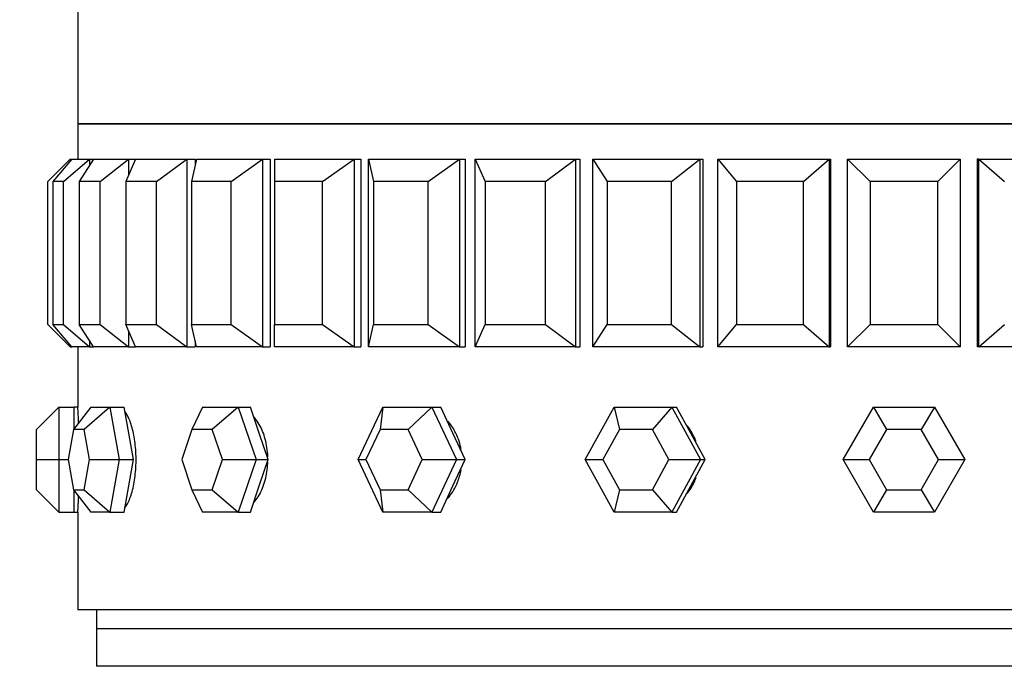
# Model space of a CAD drawing. Units: millimetres. Extents: x 0 to 1445, y 0 to 3494.
# Drawn here: x 1030 to 1056, y 3328 to 3345 of the extents above; entities that cross this region are included whole.
import ezdxf
from ezdxf import colors
from ezdxf.entities.mleader import LeaderData, LeaderLine
from ezdxf.math import Vec2, Vec3

# ---------------------------------------------------------------- set-up
doc = ezdxf.new("R2010")
doc.units = ezdxf.units.MM
doc.layers.add('DV2_Défaut', color=7, linetype='Continuous')
doc.layers.add('Défaut', color=7, linetype='Continuous')

# ---------------------------------------------------------------- blocks, each defined once
blk = doc.blocks.new('_DOT')
at = {"color": 0}
blk.add_line((0, 0), (-1, 0), dxfattribs=at)
at = {"color": 0, "const_width": 0.333}
blk.add_lwpolyline([(-0.1665, 0, 1), (0.1665, 0, 1)], format="xyb", close=True, dxfattribs=at)
blk = doc.blocks.new('SE1')
at = {"layer": 'DV2_Défaut', "color": 7, "linetype": 'Continuous'}
for p, q in [((1031.628, 3347.355), (1031.628, 3342.205)), ((1075.628, 3342.205), (1031.628, 3342.205)), ((1031.628, 3342.205), (1031.628, 3341.272)), ((1075.628, 3342.205), (1031.628, 3342.205)), ((1031.628, 3342.205), (1031.628, 3341.272)), ((1031.628, 3342.205), (1075.628, 3342.205)), ((1030.828, 3340.672), (1031.428, 3341.272)), ((1031.467, 3341.272), (1030.968, 3340.672)), ((1031.25, 3340.672), (1031.936, 3341.272)), ((1031.428, 3341.272), (1031.467, 3341.272)), ((1031.428, 3341.272), (1031.428, 3341.225)), ((1031.467, 3341.272), (1031.936, 3341.272)), ((1032.051, 3341.272), (1031.666, 3340.672)), ((1031.936, 3341.272), (1032.051, 3341.272)), ((1031.936, 3341.272), (1031.936, 3341.093)), ((1032.051, 3341.272), (1032.978, 3341.272)), ((1032.222, 3340.672), (1032.978, 3341.272)), ((1033.167, 3341.272), (1032.905, 3340.672)), ((1032.978, 3341.272), (1033.167, 3341.272)), ((1032.978, 3341.272), (1032.978, 3340.84)), ((1033.167, 3341.272), (1034.529, 3341.272)), ((1033.722, 3340.672), (1034.529, 3341.272)), ((1034.529, 3341.272), (1034.753, 3341.272)), ((1034.529, 3341.272), (1034.529, 3336.272)), ((1034.786, 3341.272), (1034.654, 3340.672)), ((1034.753, 3341.272), (1034.753, 3341.12)), ((1034.753, 3341.272), (1034.753, 3341.12)), ((1034.786, 3341.272), (1036.55, 3341.272)), ((1035.712, 3340.672), (1036.55, 3341.272)), ((1036.55, 3341.272), (1036.753, 3341.272)), ((1036.55, 3341.272), (1036.55, 3336.272)), ((1036.753, 3341.272), (1036.753, 3336.272)), ((1036.753, 3341.272), (1036.753, 3336.272)), ((1036.87, 3341.272), (1038.991, 3341.272)), ((1036.87, 3341.272), (1036.87, 3340.672)), ((1038.143, 3340.672), (1038.991, 3341.272)), ((1038.991, 3341.272), (1039.169, 3341.272)), ((1038.991, 3341.272), (1038.991, 3336.272)), ((1039.169, 3341.272), (1039.169, 3336.272)), ((1039.169, 3341.272), (1039.169, 3336.272)), ((1039.366, 3341.272), (1041.793, 3341.272)), ((1039.366, 3336.272), (1039.366, 3341.272)), ((1039.366, 3341.272), (1039.499, 3340.672)), ((1040.955, 3340.672), (1041.793, 3341.272)), ((1041.793, 3341.272), (1041.941, 3341.272)), ((1041.793, 3341.272), (1041.793, 3336.272)), ((1041.941, 3341.272), (1041.941, 3336.272)), ((1041.941, 3341.272), (1041.941, 3336.272)), ((1042.213, 3341.272), (1044.886, 3341.272)), ((1042.213, 3336.272), (1042.213, 3341.272)), ((1042.213, 3341.272), (1042.475, 3340.672)), ((1044.079, 3340.672), (1044.886, 3341.272)), ((1044.886, 3341.272), (1045, 3341.272)), ((1044.886, 3341.272), (1044.886, 3336.272)), ((1045, 3341.272), (1045, 3336.272)), ((1045, 3341.272), (1045, 3336.272)), ((1045.341, 3341.272), (1048.195, 3341.272)), ((1045.341, 3336.272), (1045.341, 3341.272)), ((1045.341, 3341.272), (1045.727, 3340.672)), ((1047.439, 3340.672), (1048.195, 3341.272)), ((1048.195, 3341.272), (1048.272, 3341.272)), ((1048.195, 3341.272), (1048.195, 3336.272)), ((1048.272, 3341.272), (1048.272, 3336.272)), ((1048.272, 3341.272), (1048.272, 3336.272)), ((1048.674, 3341.272), (1051.637, 3341.272)), ((1048.674, 3336.272), (1048.674, 3341.272)), ((1048.674, 3341.272), (1049.173, 3340.672)), ((1050.95, 3340.672), (1051.637, 3341.272)), ((1051.637, 3341.272), (1051.676, 3341.272)), ((1051.637, 3341.272), (1051.637, 3336.272)), ((1051.676, 3341.272), (1051.676, 3336.272)), ((1051.676, 3341.272), (1051.676, 3336.272)), ((1052.128, 3341.272), (1055.128, 3341.272)), ((1052.128, 3336.272), (1052.128, 3341.272)), ((1052.128, 3341.272), (1052.728, 3340.672)), ((1054.528, 3340.672), (1055.128, 3341.272)), ((1055.128, 3341.272), (1055.128, 3336.272)), ((1055.58, 3341.272), (1055.58, 3336.272)), ((1055.58, 3341.272), (1055.58, 3336.272)), ((1055.62, 3341.272), (1055.58, 3341.272)), ((1055.62, 3341.272), (1058.583, 3341.272)), ((1055.62, 3336.272), (1055.62, 3341.272)), ((1055.62, 3341.272), (1056.306, 3340.672)), ((1030.828, 3336.872), (1030.828, 3340.672)), ((1030.968, 3340.672), (1030.968, 3336.872)), ((1031.25, 3340.672), (1030.968, 3340.672)), ((1031.25, 3336.872), (1031.25, 3340.672)), ((1031.666, 3340.672), (1031.666, 3336.872)), ((1032.222, 3340.672), (1031.666, 3340.672)), ((1032.222, 3336.872), (1032.222, 3340.672)), ((1032.905, 3340.672), (1032.905, 3336.872)), ((1033.722, 3340.672), (1032.905, 3340.672)), ((1033.722, 3336.872), (1033.722, 3340.672)), ((1034.654, 3340.672), (1034.654, 3336.872)), ((1035.712, 3340.672), (1034.654, 3340.672)), ((1035.712, 3336.872), (1035.712, 3340.672)), ((1036.87, 3340.672), (1036.87, 3336.872)), ((1038.143, 3340.672), (1036.87, 3340.672)), ((1038.143, 3336.872), (1038.143, 3340.672)), ((1039.499, 3340.672), (1039.499, 3336.872)), ((1040.955, 3340.672), (1039.499, 3340.672)), ((1040.955, 3336.872), (1040.955, 3340.672)), ((1042.475, 3340.672), (1042.475, 3336.872)), ((1044.079, 3340.672), (1042.475, 3340.672)), ((1044.079, 3336.872), (1044.079, 3340.672)), ((1045.727, 3340.672), (1045.727, 3336.872)), ((1047.439, 3340.672), (1045.727, 3340.672)), ((1047.439, 3336.872), (1047.439, 3340.672)), ((1049.173, 3340.672), (1049.173, 3336.872)), ((1050.95, 3340.672), (1049.173, 3340.672)), ((1050.95, 3336.872), (1050.95, 3340.672)), ((1052.728, 3340.672), (1052.728, 3336.872)), ((1054.528, 3340.672), (1052.728, 3340.672)), ((1054.528, 3336.872), (1054.528, 3340.672)), ((1030.828, 3336.872), (1031.428, 3336.272)), ((1030.968, 3336.872), (1031.25, 3336.872)), ((1031.467, 3336.272), (1030.968, 3336.872)), ((1031.25, 3336.872), (1031.936, 3336.272)), ((1031.666, 3336.872), (1032.222, 3336.872)), ((1032.051, 3336.272), (1031.666, 3336.872)), ((1032.222, 3336.872), (1032.978, 3336.272)), ((1032.905, 3336.872), (1033.722, 3336.872)), ((1033.167, 3336.272), (1032.905, 3336.872)), ((1033.722, 3336.872), (1034.529, 3336.272)), ((1034.654, 3336.872), (1035.712, 3336.872)), ((1034.786, 3336.272), (1034.654, 3336.872)), ((1035.712, 3336.872), (1036.55, 3336.272)), ((1036.87, 3336.872), (1038.143, 3336.872)), ((1036.87, 3336.272), (1036.87, 3336.872)), ((1038.143, 3336.872), (1038.991, 3336.272)), ((1039.366, 3336.272), (1039.499, 3336.872)), ((1039.499, 3336.872), (1040.955, 3336.872)), ((1040.955, 3336.872), (1041.793, 3336.272)), ((1042.213, 3336.272), (1042.475, 3336.872)), ((1042.475, 3336.872), (1044.079, 3336.872)), ((1044.079, 3336.872), (1044.886, 3336.272)), ((1045.341, 3336.272), (1045.727, 3336.872)), ((1045.727, 3336.872), (1047.439, 3336.872)), ((1047.439, 3336.872), (1048.195, 3336.272)), ((1048.674, 3336.272), (1049.173, 3336.872)), ((1049.173, 3336.872), (1050.95, 3336.872)), ((1050.95, 3336.872), (1051.637, 3336.272)), ((1052.128, 3336.272), (1052.728, 3336.872)), ((1052.728, 3336.872), (1054.528, 3336.872)), ((1054.528, 3336.872), (1055.128, 3336.272)), ((1055.62, 3336.272), (1056.306, 3336.872)), ((1032.978, 3336.703), (1032.978, 3336.272)), ((1031.936, 3336.451), (1031.936, 3336.272)), ((1034.753, 3336.424), (1034.753, 3336.272)), ((1034.753, 3336.424), (1034.753, 3336.272)), ((1031.428, 3336.318), (1031.428, 3336.272)), ((1031.428, 3336.272), (1031.467, 3336.272)), ((1031.936, 3336.272), (1031.467, 3336.272)), ((1031.628, 3336.272), (1031.628, 3334.672)), ((1031.628, 3336.272), (1031.628, 3334.672)), ((1031.936, 3336.272), (1032.051, 3336.272)), ((1032.978, 3336.272), (1032.051, 3336.272)), ((1032.978, 3336.272), (1033.167, 3336.272)), ((1034.529, 3336.272), (1033.167, 3336.272)), ((1034.529, 3336.272), (1034.753, 3336.272)), ((1036.55, 3336.272), (1034.786, 3336.272)), ((1036.55, 3336.272), (1036.753, 3336.272)), ((1038.991, 3336.272), (1036.87, 3336.272)), ((1038.991, 3336.272), (1039.169, 3336.272)), ((1041.793, 3336.272), (1039.366, 3336.272)), ((1041.793, 3336.272), (1041.941, 3336.272)), ((1044.886, 3336.272), (1042.213, 3336.272)), ((1044.886, 3336.272), (1045, 3336.272)), ((1048.195, 3336.272), (1045.341, 3336.272)), ((1048.195, 3336.272), (1048.272, 3336.272)), ((1051.637, 3336.272), (1048.674, 3336.272)), ((1051.637, 3336.272), (1051.676, 3336.272)), ((1055.128, 3336.272), (1052.128, 3336.272)), ((1055.62, 3336.272), (1055.58, 3336.272)), ((1058.583, 3336.272), (1055.62, 3336.272)), ((1031.128, 3334.672), (1030.528, 3334.072)), ((1031.128, 3334.672), (1031.528, 3334.672)), ((1031.128, 3334.672), (1031.128, 3333.272)), ((1031.98, 3334.672), (1031.516, 3334.072)), ((1031.528, 3334.087), (1031.528, 3334.672)), ((1031.628, 3334.672), (1031.528, 3334.672)), ((1032.479, 3334.672), (1031.802, 3334.072)), ((1031.98, 3334.672), (1032.479, 3334.672)), ((1032.479, 3334.672), (1032.86, 3334.672)), ((1032.479, 3334.672), (1032.729, 3333.272)), ((1032.985, 3333.972), (1032.86, 3334.672)), ((1034.95, 3334.672), (1034.668, 3334.072)), ((1034.95, 3334.672), (1035.9, 3334.672)), ((1035.9, 3334.672), (1035.211, 3334.072)), ((1035.9, 3334.672), (1036.224, 3334.672)), ((1035.9, 3334.672), (1036.376, 3333.272)), ((1036.462, 3333.972), (1036.224, 3334.672)), ((1039.095, 3333.272), (1039.749, 3334.672)), ((1039.749, 3334.672), (1039.677, 3334.072)), ((1039.749, 3334.672), (1041.057, 3334.672)), ((1041.057, 3334.672), (1040.424, 3334.072)), ((1041.057, 3334.672), (1041.292, 3334.672)), ((1041.057, 3334.672), (1041.711, 3333.272)), ((1041.619, 3333.972), (1041.292, 3334.672)), ((1045.138, 3333.272), (1045.907, 3334.672)), ((1045.907, 3334.672), (1047.444, 3334.672)), ((1045.907, 3334.672), (1046.051, 3334.072)), ((1047.444, 3334.672), (1046.929, 3334.072)), ((1047.444, 3334.672), (1047.568, 3334.672)), ((1047.444, 3334.672), (1048.213, 3333.272)), ((1047.952, 3333.972), (1047.568, 3334.672)), ((1052.012, 3333.272), (1052.82, 3334.672)), ((1052.82, 3334.672), (1054.437, 3334.672)), ((1052.82, 3334.672), (1053.166, 3334.072)), ((1054.437, 3334.672), (1054.09, 3334.072)), ((1054.437, 3334.672), (1055.245, 3333.272)), ((1030.528, 3333.272), (1030.528, 3334.072)), ((1031.516, 3334.072), (1031.373, 3333.272)), ((1031.802, 3334.072), (1031.516, 3334.072)), ((1031.944, 3333.272), (1031.802, 3334.072)), ((1033.109, 3333.272), (1032.985, 3333.972)), ((1034.668, 3334.072), (1034.397, 3333.272)), ((1035.211, 3334.072), (1034.668, 3334.072)), ((1035.483, 3333.272), (1035.211, 3334.072)), ((1036.699, 3333.272), (1036.462, 3333.972)), ((1039.677, 3334.072), (1039.303, 3333.272)), ((1040.424, 3334.072), (1039.677, 3334.072)), ((1040.798, 3333.272), (1040.424, 3334.072)), ((1041.946, 3333.272), (1041.619, 3333.972)), ((1046.051, 3334.072), (1045.611, 3333.272)), ((1046.929, 3334.072), (1046.051, 3334.072)), ((1047.368, 3333.272), (1046.929, 3334.072)), ((1048.336, 3333.272), (1047.952, 3333.972)), ((1053.166, 3334.072), (1052.704, 3333.272)), ((1054.09, 3334.072), (1053.166, 3334.072)), ((1054.552, 3333.272), (1054.09, 3334.072)), ((1030.528, 3332.472), (1030.528, 3333.272)), ((1030.528, 3333.272), (1031.128, 3333.272)), ((1031.128, 3333.272), (1031.373, 3333.272)), ((1031.128, 3333.272), (1031.128, 3331.872)), ((1031.373, 3333.272), (1031.516, 3332.472)), ((1031.802, 3332.472), (1031.944, 3333.272)), ((1031.944, 3333.272), (1032.729, 3333.272)), ((1032.729, 3333.272), (1032.479, 3331.872)), ((1032.729, 3333.272), (1033.109, 3333.272)), ((1032.985, 3332.572), (1033.109, 3333.272)), ((1034.397, 3333.272), (1034.668, 3332.472)), ((1035.211, 3332.472), (1035.483, 3333.272)), ((1035.483, 3333.272), (1036.376, 3333.272)), ((1036.376, 3333.272), (1035.9, 3331.872)), ((1036.376, 3333.272), (1036.699, 3333.272)), ((1036.462, 3332.572), (1036.699, 3333.272)), ((1039.749, 3331.872), (1039.095, 3333.272)), ((1039.095, 3333.272), (1039.303, 3333.272)), ((1039.303, 3333.272), (1039.677, 3332.472)), ((1040.424, 3332.472), (1040.798, 3333.272)), ((1040.798, 3333.272), (1041.711, 3333.272)), ((1041.711, 3333.272), (1041.057, 3331.872)), ((1041.619, 3332.572), (1041.946, 3333.272)), ((1041.711, 3333.272), (1041.946, 3333.272)), ((1045.907, 3331.872), (1045.138, 3333.272)), ((1045.138, 3333.272), (1045.611, 3333.272)), ((1045.611, 3333.272), (1046.051, 3332.472)), ((1046.929, 3332.472), (1047.368, 3333.272)), ((1047.368, 3333.272), (1048.213, 3333.272)), ((1048.213, 3333.272), (1047.444, 3331.872)), ((1047.952, 3332.572), (1048.336, 3333.272)), ((1048.213, 3333.272), (1048.336, 3333.272)), ((1052.82, 3331.872), (1052.012, 3333.272)), ((1052.012, 3333.272), (1052.704, 3333.272)), ((1052.704, 3333.272), (1053.166, 3332.472)), ((1054.09, 3332.472), (1054.552, 3333.272)), ((1055.245, 3333.272), (1054.437, 3331.872)), ((1054.552, 3333.272), (1055.245, 3333.272)), ((1030.528, 3332.472), (1031.128, 3331.872)), ((1031.516, 3332.472), (1031.802, 3332.472)), ((1031.516, 3332.472), (1031.98, 3331.872)), ((1031.528, 3331.872), (1031.528, 3332.456)), ((1031.802, 3332.472), (1032.479, 3331.872)), ((1032.86, 3331.872), (1032.985, 3332.572)), ((1034.668, 3332.472), (1035.211, 3332.472)), ((1034.668, 3332.472), (1034.95, 3331.872)), ((1035.211, 3332.472), (1035.9, 3331.872)), ((1036.224, 3331.872), (1036.462, 3332.572)), ((1039.677, 3332.472), (1040.424, 3332.472)), ((1039.677, 3332.472), (1039.749, 3331.872)), ((1040.424, 3332.472), (1041.057, 3331.872)), ((1041.292, 3331.872), (1041.619, 3332.572)), ((1046.051, 3332.472), (1045.907, 3331.872)), ((1046.051, 3332.472), (1046.929, 3332.472)), ((1046.929, 3332.472), (1047.444, 3331.872)), ((1047.568, 3331.872), (1047.952, 3332.572)), ((1053.166, 3332.472), (1052.82, 3331.872)), ((1053.166, 3332.472), (1054.09, 3332.472)), ((1054.09, 3332.472), (1054.437, 3331.872)), ((1031.128, 3331.872), (1031.528, 3331.872)), ((1031.528, 3331.872), (1031.628, 3331.872)), ((1031.628, 3331.872), (1031.628, 3329.272)), ((1031.628, 3331.872), (1031.628, 3329.272)), ((1032.479, 3331.872), (1031.98, 3331.872)), ((1032.479, 3331.872), (1032.86, 3331.872)), ((1035.9, 3331.872), (1034.95, 3331.872)), ((1035.9, 3331.872), (1036.224, 3331.872)), ((1041.057, 3331.872), (1039.749, 3331.872)), ((1041.057, 3331.872), (1041.292, 3331.872)), ((1047.444, 3331.872), (1045.907, 3331.872)), ((1047.444, 3331.872), (1047.568, 3331.872)), ((1054.437, 3331.872), (1052.82, 3331.872)), ((1075.628, 3329.272), (1031.628, 3329.272)), ((1075.628, 3329.272), (1031.628, 3329.272)), ((1032.128, 3329.272), (1032.128, 3328.772)), ((1075.128, 3328.772), (1032.128, 3328.772)), ((1032.128, 3328.772), (1032.128, 3327.772)), ((1075.128, 3328.772), (1032.128, 3328.772)), ((1075.128, 3327.772), (1032.128, 3327.772))]:
    blk.add_line(p, q, dxfattribs=at)
for centre, radius, start, end in [((1009.674, 3333.272), 21.999, 2.5713, 3.6489), ((1009.672, 3333.272), 22.001, 2.5686, 3.6485), ((1009.674, 3333.272), 21.999, 356.3517, 357.4563), ((1009.672, 3333.272), 22.001, 356.352, 357.4296)]:
    blk.add_arc(centre, radius, start, end, dxfattribs=at)
for points, knots in [([(1032.882, 3331.985), (1032.889, 3331.994), (1032.895, 3332.003), (1032.902, 3332.012), (1032.949, 3332.081), (1032.994, 3332.174), (1033.033, 3332.285), (1033.072, 3332.396), (1033.106, 3332.528), (1033.13, 3332.669), (1033.155, 3332.811), (1033.171, 3332.966), (1033.177, 3333.122), (1033.183, 3333.278), (1033.18, 3333.438), (1033.166, 3333.591), (1033.153, 3333.743), (1033.13, 3333.891), (1033.1, 3334.023), (1033.07, 3334.155), (1033.032, 3334.275), (1032.989, 3334.371), (1032.956, 3334.446), (1032.921, 3334.508), (1032.884, 3334.556)], [0, 0, 0, 0, 0.020012, 0.020012, 0.020012, 0.164781, 0.164781, 0.164781, 0.309814, 0.309814, 0.309814, 0.454857, 0.454857, 0.454857, 0.599641, 0.599641, 0.599641, 0.744301, 0.744301, 0.744301, 0.889164, 0.889164, 0.889164, 1, 1, 1, 1]), ([(1032.882, 3331.985), (1032.889, 3331.994), (1032.895, 3332.003), (1032.902, 3332.012), (1032.949, 3332.081), (1032.994, 3332.174), (1033.033, 3332.285), (1033.072, 3332.396), (1033.106, 3332.528), (1033.13, 3332.669), (1033.155, 3332.811), (1033.171, 3332.966), (1033.177, 3333.122), (1033.183, 3333.278), (1033.18, 3333.438), (1033.166, 3333.591), (1033.153, 3333.743), (1033.13, 3333.891), (1033.1, 3334.023), (1033.07, 3334.155), (1033.032, 3334.275), (1032.989, 3334.371), (1032.956, 3334.446), (1032.921, 3334.508), (1032.884, 3334.556)], [0, 0, 0, 0, 0.020012, 0.020012, 0.020012, 0.164781, 0.164781, 0.164781, 0.309814, 0.309814, 0.309814, 0.454857, 0.454857, 0.454857, 0.599641, 0.599641, 0.599641, 0.744301, 0.744301, 0.744301, 0.889164, 0.889164, 0.889164, 1, 1, 1, 1]), ([(1036.688, 3333.344), (1036.685, 3333.427), (1036.677, 3333.51), (1036.665, 3333.591), (1036.643, 3333.743), (1036.603, 3333.891), (1036.55, 3334.023), (1036.497, 3334.155), (1036.429, 3334.275), (1036.353, 3334.371), (1036.341, 3334.386), (1036.33, 3334.4), (1036.318, 3334.414)], [0, 0, 0, 0, 0.197282, 0.197282, 0.197282, 0.570028, 0.570028, 0.570028, 0.943299, 0.943299, 0.943299, 1, 1, 1, 1]), ([(1036.688, 3333.344), (1036.685, 3333.427), (1036.677, 3333.51), (1036.665, 3333.591), (1036.643, 3333.743), (1036.603, 3333.891), (1036.55, 3334.023), (1036.497, 3334.155), (1036.429, 3334.275), (1036.353, 3334.371), (1036.341, 3334.386), (1036.33, 3334.4), (1036.318, 3334.414)], [0, 0, 0, 0, 0.197282, 0.197282, 0.197282, 0.570028, 0.570028, 0.570028, 0.943299, 0.943299, 0.943299, 1, 1, 1, 1]), ([(1041.836, 3333.526), (1041.833, 3333.548), (1041.829, 3333.569), (1041.825, 3333.591), (1041.795, 3333.743), (1041.742, 3333.891), (1041.671, 3334.023), (1041.618, 3334.123), (1041.553, 3334.216), (1041.48, 3334.298)], [0, 0, 0, 0, 0.073958, 0.073958, 0.073958, 0.600118, 0.600118, 0.600118, 1, 1, 1, 1]), ([(1041.836, 3333.526), (1041.833, 3333.548), (1041.829, 3333.569), (1041.825, 3333.591), (1041.795, 3333.743), (1041.742, 3333.891), (1041.671, 3334.023), (1041.618, 3334.123), (1041.553, 3334.216), (1041.48, 3334.298)], [0, 0, 0, 0, 0.073958, 0.073958, 0.073958, 0.600118, 0.600118, 0.600118, 1, 1, 1, 1]), ([(1048.093, 3333.752), (1048.059, 3333.847), (1048.015, 3333.938), (1047.963, 3334.023), (1047.929, 3334.079), (1047.89, 3334.133), (1047.847, 3334.184)], [0, 0, 0, 0, 0.600738, 0.600738, 0.600738, 1, 1, 1, 1]), ([(1048.093, 3333.752), (1048.059, 3333.847), (1048.015, 3333.938), (1047.963, 3334.023), (1047.929, 3334.079), (1047.89, 3334.133), (1047.847, 3334.184)], [0, 0, 0, 0, 0.600738, 0.600738, 0.600738, 1, 1, 1, 1]), ([(1036.327, 3332.141), (1036.364, 3332.184), (1036.399, 3332.233), (1036.432, 3332.285), (1036.501, 3332.396), (1036.559, 3332.528), (1036.602, 3332.669), (1036.645, 3332.811), (1036.673, 3332.966), (1036.684, 3333.122), (1036.685, 3333.147), (1036.687, 3333.172), (1036.687, 3333.197)], [0, 0, 0, 0, 0.178731, 0.178731, 0.178731, 0.559094, 0.559094, 0.559094, 0.939486, 0.939486, 0.939486, 1, 1, 1, 1]), ([(1036.327, 3332.141), (1036.364, 3332.184), (1036.399, 3332.233), (1036.432, 3332.285), (1036.501, 3332.396), (1036.559, 3332.528), (1036.602, 3332.669), (1036.645, 3332.811), (1036.673, 3332.966), (1036.684, 3333.122), (1036.685, 3333.147), (1036.687, 3333.172), (1036.687, 3333.197)], [0, 0, 0, 0, 0.178731, 0.178731, 0.178731, 0.559094, 0.559094, 0.559094, 0.939486, 0.939486, 0.939486, 1, 1, 1, 1]), ([(1041.471, 3332.237), (1041.486, 3332.252), (1041.5, 3332.268), (1041.514, 3332.285), (1041.606, 3332.396), (1041.684, 3332.528), (1041.741, 3332.669), (1041.783, 3332.774), (1041.814, 3332.886), (1041.833, 3333)], [0, 0, 0, 0, 0.078658, 0.078658, 0.078658, 0.608442, 0.608442, 0.608442, 1, 1, 1, 1]), ([(1041.471, 3332.237), (1041.486, 3332.252), (1041.5, 3332.268), (1041.514, 3332.285), (1041.606, 3332.396), (1041.684, 3332.528), (1041.741, 3332.669), (1041.783, 3332.774), (1041.814, 3332.886), (1041.833, 3333)], [0, 0, 0, 0, 0.078658, 0.078658, 0.078658, 0.608442, 0.608442, 0.608442, 1, 1, 1, 1]), ([(1047.859, 3332.373), (1047.932, 3332.463), (1047.994, 3332.564), (1048.043, 3332.669), (1048.063, 3332.712), (1048.08, 3332.755), (1048.096, 3332.8)], [0, 0, 0, 0, 0.713941, 0.713941, 0.713941, 1, 1, 1, 1]), ([(1047.859, 3332.373), (1047.932, 3332.463), (1047.994, 3332.564), (1048.043, 3332.669), (1048.063, 3332.712), (1048.08, 3332.755), (1048.096, 3332.8)], [0, 0, 0, 0, 0.713941, 0.713941, 0.713941, 1, 1, 1, 1])]:
    blk.add_open_spline(points, degree=3, knots=knots, dxfattribs=at)

msp = doc.modelspace()

# ---------------------------------------------------------------- block references
at = {"layer": 'Défaut'}
msp.add_blockref('SE1', (0, 0), dxfattribs=at)

# ---------------------------------------------------------------- leaders
at = {"layer": 'Défaut', "color": 7, "linetype": 'Continuous'}
ml = msp.add_multileader_mtext('Standard', dxfattribs=at)
ml.set_content('{\\pxsm0.9;\\fSolid Edge ISO|b1||i0||c0|p34;\\W1.;14/11/2019\\P}', color=256)
ml.set_leader_properties()
ml.set_arrow_properties(name='DOT')
ml.build(insert=Vec2(0, 0))
ml.multileader.update_dxf_attribs({"leader_type": 0, "dogleg_length": 0, "arrow_head_size": 12})
ctx = ml.context
ctx.base_point, ctx.char_height, ctx.arrow_head_size, ctx.landing_gap_size = Vec3(1096.433, 3486.906), 12, 12, 4.2
notes = []
notes.append((ctx, [(0, (0, 0, 0), (0, 0), (1, 0), 1, [])]))
ctx.mtext.insert = Vec3(1098.433, 3493.026)
for ctx, leaders in notes:
    for number, flags, end, landing, length, lines in leaders:
        leader = LeaderData()
        leader.index, (leader.has_last_leader_line, leader.has_dogleg_vector, leader.attachment_direction) = number, flags
        leader.last_leader_point, leader.dogleg_vector, leader.dogleg_length = Vec3(end), Vec3(landing), length
        for number, points, colour, breaks in lines:
            line = LeaderLine()
            line.index, line.vertices, line.color, line.breaks = number, Vec3.list(points), colors.encode_raw_color(colour), breaks
            leader.lines.append(line)
        ctx.leaders.append(leader)

doc.saveas('drawing.dxf')
